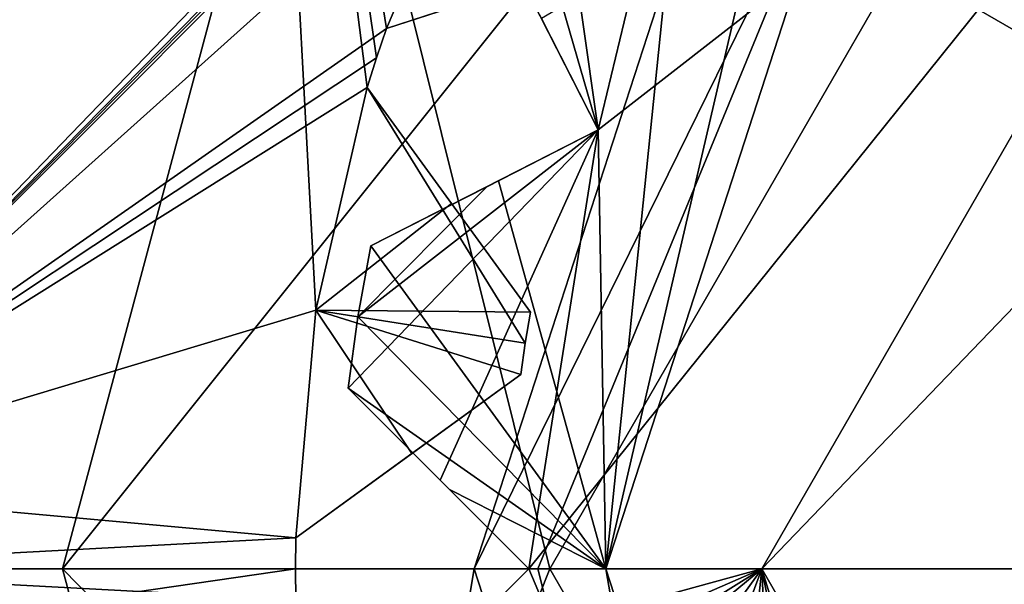
# Model space of a CAD drawing. Units: millimetres. Extents: x -48 to 120, y -30 to 30.
# Drawn here: x 42 to 44, y 0 to 1 of the extents above; entities that cross this region are included whole.
import ezdxf

# ---------------------------------------------------------------- set-up
doc = ezdxf.new("R2010")
doc.units = ezdxf.units.MM
doc.header["$LTSCALE"] = 159.143519
for name, color, linetype in [('285', 7, 'CONTINUOUS'), ('338', 7, 'CONTINUOUS'), ('339', 7, 'CONTINUOUS'), ('340', 7, 'CONTINUOUS'), ('341', 7, 'CONTINUOUS'), ('342', 7, 'CONTINUOUS'), ('343', 7, 'CONTINUOUS'), ('351', 7, 'CONTINUOUS'), ('352', 7, 'CONTINUOUS'), ('353', 7, 'CONTINUOUS'), ('354', 7, 'CONTINUOUS'), ('355', 7, 'CONTINUOUS'), ('392', 7, 'CONTINUOUS'), ('393', 7, 'CONTINUOUS'), ('399', 7, 'CONTINUOUS'), ('400', 7, 'CONTINUOUS'), ('401', 7, 'CONTINUOUS'), ('402', 7, 'CONTINUOUS'), ('416', 7, 'CONTINUOUS'), ('418', 7, 'CONTINUOUS'), ('426', 7, 'CONTINUOUS'), ('427', 7, 'CONTINUOUS'), ('428', 7, 'CONTINUOUS'), ('429', 7, 'CONTINUOUS'), ('430', 7, 'CONTINUOUS'), ('434', 7, 'CONTINUOUS'), ('451', 7, 'CONTINUOUS'), ('483', 7, 'CONTINUOUS'), ('512', 7, 'CONTINUOUS'), ('513', 7, 'CONTINUOUS'), ('514', 7, 'CONTINUOUS'), ('516', 7, 'CONTINUOUS'), ('517', 7, 'CONTINUOUS'), ('568', 7, 'CONTINUOUS'), ('575', 7, 'CONTINUOUS')]:
    doc.layers.add(name, color=color, linetype=linetype)

msp = doc.modelspace()

# ---------------------------------------------------------------- linework, layer by layer
at = {"layer": '285', "linetype": 'CONTINUOUS'}
for points in [[(44.5895, 4.6197, 2.999), (38.7771, 5.6146, 2.999), (36.952, 0, 2.999), (44.5895, 4.6197, 2.999)], [(42.9658, 3.5346, 2.999), (44.5895, 4.6197, 2.999), (36.952, 0, 2.999), (42.9658, 3.5346, 2.999)], [(41.8832, 1.9139, 2.999), (42.9658, 3.5346, 2.999), (36.952, 0, 2.999), (41.8832, 1.9139, 2.999)]]:
    msp.add_3dface(points, dxfattribs=at)
at = {"layer": '338', "color": 7, "linetype": 'CONTINUOUS', "true_color": 0xffcf6f}
for points in [[(44.8525, 2.858, 41.999), (43.202, 0, 41.999), (42.6484, 2.2249, 41.999), (44.8525, 2.858, 41.999)], [(43.202, 0, 41.999), (42.052, 0, 41.999), (42.6484, 2.2249, 41.999), (43.202, 0, 41.999)], [(42.052, 0, 41.999), (43.202, 0, 41.999), (44.8525, -2.858, 41.999), (42.052, 0, 41.999)], [(42.6484, -2.2249, 41.999), (42.052, 0, 41.999), (44.8525, -2.858, 41.999), (42.6484, -2.2249, 41.999)]]:
    msp.add_3dface(points, dxfattribs=at)
at = {"layer": '339', "color": 7, "linetype": 'CONTINUOUS', "true_color": 0xffcf6f}
for points in [[(42.6484, 2.2249, 41.999), (42.052, 0, 41.999), (42.6482, 2.225, 43.499), (42.6484, 2.2249, 41.999)], [(42.6482, 2.225, 43.499), (42.052, 0, 41.999), (42.052, 0, 43.499), (42.6482, 2.225, 43.499)]]:
    msp.add_3dface(points, dxfattribs=at)
at = {"layer": '340', "color": 7, "linetype": 'CONTINUOUS', "true_color": 0xffcf6f}
for points in [[(42.6482, 2.225, 43.499), (42.052, 0, 43.499), (43.6878, 2.0446, 43.76), (42.6482, 2.225, 43.499)], [(43.6878, 2.0446, 43.76), (42.052, 0, 43.499), (43.0235, 0, 43.76), (43.6878, 2.0446, 43.76)], [(43.9392, 1.862, 44.7177), (43.6878, 2.0446, 43.76), (43.0235, 0, 43.76), (43.9392, 1.862, 44.7177)], [(43.9392, 1.862, 44.7177), (43.3342, 0, 44.7177), (43.7918, 1.9691, 45.1429), (43.9392, 1.862, 44.7177)], [(43.7918, 1.9691, 45.1429), (43.3342, 0, 44.7177), (43.5305, 1.9277, 45.3455), (43.7918, 1.9691, 45.1429)], [(43.1967, 1.8748, 45.499), (43.5305, 1.9277, 45.3455), (43.316, 1.0352, 45.1429), (43.1967, 1.8748, 45.499)], [(43.5305, 1.9277, 45.3455), (43.3342, 0, 44.7177), (43.316, 1.0352, 45.1429), (43.5305, 1.9277, 45.3455)], [(43.9392, 1.862, 44.7177), (43.0235, 0, 43.76), (43.1738, 0, 43.9383), (43.9392, 1.862, 44.7177)], [(43.1162, 1.7252, 45.499), (43.1967, 1.8748, 45.499), (43.316, 1.0352, 45.1429), (43.1162, 1.7252, 45.499)], [(43.3342, 0, 44.7177), (43.9392, 1.862, 44.7177), (43.1738, 0, 43.9383), (43.3342, 0, 44.7177)], [(43.0424, 1.5721, 45.499), (43.1162, 1.7252, 45.499), (43.316, 1.0352, 45.1429), (43.0424, 1.5721, 45.499)], [(43.1959, 1.2709, 45.3455), (43.0424, 1.5721, 45.499), (43.316, 1.0352, 45.1429), (43.1959, 1.2709, 45.3455)], [(43.316, 1.0352, 45.1429), (43.3342, 0, 44.7177), (43.0803, 0.9151, 45.3455), (43.316, 1.0352, 45.1429)], [(43.0803, 0.9151, 45.3455), (43.3342, 0, 44.7177), (42.7791, 0.7617, 45.499), (43.0803, 0.9151, 45.3455)], [(42.7791, 0.7617, 45.499), (43.3342, 0, 44.7177), (42.7488, 0.5945, 45.499), (42.7791, 0.7617, 45.499)], [(42.7488, 0.5945, 45.499), (43.3342, 0, 44.7177), (42.726, 0.426, 45.499), (42.7488, 0.5945, 45.499)], [(42.726, 0.426, 45.499), (43.3342, 0, 44.7177), (42.965, 0.187, 45.3455), (42.726, 0.426, 45.499)], [(43.3342, 0, 44.7177), (43.152, 0, 45.1429), (42.965, 0.187, 45.3455), (43.3342, 0, 44.7177)]]:
    msp.add_3dface(points, dxfattribs=at)
at = {"layer": '341', "color": 7, "linetype": 'CONTINUOUS', "true_color": 0xffcf6f}
for points in [[(42.7791, 0.7617, 45.499), (42.7488, 0.5945, 45.499), (42.7791, 0.7617, 54.499), (42.7791, 0.7617, 45.499)], [(42.7791, 0.7617, 54.499), (42.7488, 0.5945, 45.499), (42.7488, 0.5945, 54.499), (42.7791, 0.7617, 54.499)], [(42.7488, 0.5945, 45.499), (42.726, 0.426, 45.499), (42.7488, 0.5945, 54.499), (42.7488, 0.5945, 45.499)], [(42.726, 0.426, 45.499), (42.726, 0.426, 54.499), (42.7488, 0.5945, 54.499), (42.726, 0.426, 45.499)]]:
    msp.add_3dface(points, dxfattribs=at)
at = {"layer": '342', "color": 7, "linetype": 'CONTINUOUS', "true_color": 0xffcf6f}
for points in [[(43.316, 1.0352, 54.949), (43.152, 0, 54.949), (45.1017, 2.4245, 55.499), (43.316, 1.0352, 54.949)], [(45.1017, 2.4245, 55.499), (43.152, 0, 54.949), (43.702, 0, 55.499), (45.1017, 2.4245, 55.499)], [(43.182, 1.2982, 54.7342), (43.316, 1.0352, 54.949), (45.1017, 2.4245, 55.499), (43.182, 1.2982, 54.7342)], [(42.7488, 0.5945, 54.499), (42.726, 0.426, 54.499), (43.316, 1.0352, 54.949), (42.7488, 0.5945, 54.499)], [(42.726, 0.426, 54.499), (42.9434, 0.2086, 54.7342), (43.316, 1.0352, 54.949), (42.726, 0.426, 54.499)], [(43.0529, 0.9012, 54.7341), (42.7488, 0.5945, 54.499), (43.316, 1.0352, 54.949), (43.0529, 0.9012, 54.7341)], [(42.9434, 0.2086, 54.7342), (43.152, 0, 54.949), (43.316, 1.0352, 54.949), (42.9434, 0.2086, 54.7342)], [(42.7791, 0.7617, 54.499), (42.7488, 0.5945, 54.499), (43.0529, 0.9012, 54.7341), (42.7791, 0.7617, 54.499)]]:
    msp.add_3dface(points, dxfattribs=at)
at = {"layer": '343', "color": 7, "linetype": 'CONTINUOUS', "true_color": 0xffcf6f}
for points in [[(45.1017, 2.4245, 55.499), (43.702, 0, 55.499), (45.4517, 1.8184, 55.499), (45.1017, 2.4245, 55.499)], [(45.4517, 1.8184, 55.499), (43.702, 0, 55.499), (44.402, 0, 55.499), (45.4517, 1.8184, 55.499)], [(43.702, 0, 55.499), (45.1017, -2.4245, 55.499), (44.402, 0, 55.499), (43.702, 0, 55.499)]]:
    msp.add_3dface(points, dxfattribs=at)
at = {"layer": '351', "color": 7, "linetype": 'CONTINUOUS', "true_color": 0xffcf6f}
for points in [[(42.052, 0, 41.999), (42.6484, -2.2249, 41.999), (42.052, 0, 43.499), (42.052, 0, 41.999)], [(42.052, 0, 43.499), (42.6484, -2.2249, 41.999), (42.6482, -2.225, 43.499), (42.052, 0, 43.499)]]:
    msp.add_3dface(points, dxfattribs=at)
at = {"layer": '352', "color": 7, "linetype": 'CONTINUOUS', "true_color": 0xffcf6f}
for points in [[(43.0235, 0, 43.76), (42.052, 0, 43.499), (42.6482, -2.225, 43.499), (43.0235, 0, 43.76)], [(43.0235, 0, 43.76), (42.6482, -2.225, 43.499), (43.6878, -2.0446, 43.76), (43.0235, 0, 43.76)], [(43.152, 0, 45.1429), (43.9392, -1.862, 44.7177), (42.965, -0.187, 45.3455), (43.152, 0, 45.1429)], [(43.1738, 0, 43.9383), (43.0235, 0, 43.76), (43.6878, -2.0446, 43.76), (43.1738, 0, 43.9383)], [(43.152, 0, 45.1429), (43.3342, 0, 44.7177), (43.9392, -1.862, 44.7177), (43.152, 0, 45.1429)], [(43.3342, 0, 44.7177), (43.1738, 0, 43.9383), (43.6878, -2.0446, 43.76), (43.3342, 0, 44.7177)], [(43.9392, -1.862, 44.7177), (43.3342, 0, 44.7177), (43.6878, -2.0446, 43.76), (43.9392, -1.862, 44.7177)]]:
    msp.add_3dface(points, dxfattribs=at)
at = {"layer": '353', "color": 7, "linetype": 'CONTINUOUS', "true_color": 0xffcf6f}
for points in [[(42.726, -0.426, 54.499), (42.7488, -0.5945, 54.499), (43.702, 0, 55.499), (42.726, -0.426, 54.499)], [(42.726, -0.426, 54.499), (43.702, 0, 55.499), (42.9433, -0.2087, 54.7342), (42.726, -0.426, 54.499)], [(42.7488, -0.5945, 54.499), (42.7791, -0.7617, 54.499), (43.702, 0, 55.499), (42.7488, -0.5945, 54.499)], [(43.702, 0, 55.499), (42.7791, -0.7617, 54.499), (43.053, -0.9012, 54.7342), (43.702, 0, 55.499)], [(43.702, 0, 55.499), (43.152, 0, 54.949), (42.9433, -0.2087, 54.7342), (43.702, 0, 55.499)], [(43.316, -1.0352, 54.949), (43.702, 0, 55.499), (43.053, -0.9012, 54.7342), (43.316, -1.0352, 54.949)], [(43.5003, -1.9229, 54.7342), (43.702, 0, 55.499), (43.316, -1.0352, 54.949), (43.5003, -1.9229, 54.7342)], [(43.7918, -1.9691, 54.949), (43.702, 0, 55.499), (43.5003, -1.9229, 54.7342), (43.7918, -1.9691, 54.949)], [(45.1017, -2.4245, 55.499), (43.702, 0, 55.499), (44.5329, -2.7102, 54.949), (45.1017, -2.4245, 55.499)], [(44.5329, -2.7102, 54.949), (43.702, 0, 55.499), (44.2414, -2.7564, 54.7342), (44.5329, -2.7102, 54.949)], [(44.2414, -2.7564, 54.7342), (43.702, 0, 55.499), (43.7918, -1.9691, 54.949), (44.2414, -2.7564, 54.7342)]]:
    msp.add_3dface(points, dxfattribs=at)
at = {"layer": '354', "color": 7, "linetype": 'CONTINUOUS', "true_color": 0xffcf6f}
for points in [[(43.316, 1.0352, 45.1429), (43.0803, 0.9151, 45.3455), (42.7791, 0.7617, 54.499), (43.316, 1.0352, 45.1429)], [(43.316, 1.0352, 45.1429), (42.7791, 0.7617, 54.499), (43.0529, 0.9012, 54.7341), (43.316, 1.0352, 45.1429)], [(43.316, 1.0352, 45.1429), (43.0529, 0.9012, 54.7341), (43.316, 1.0352, 54.949), (43.316, 1.0352, 45.1429)], [(43.0803, 0.9151, 45.3455), (42.7791, 0.7617, 45.499), (42.7791, 0.7617, 54.499), (43.0803, 0.9151, 45.3455)]]:
    msp.add_3dface(points, dxfattribs=at)
at = {"layer": '355', "color": 7, "linetype": 'CONTINUOUS', "true_color": 0xffcf6f}
for points in [[(43.0424, 1.5721, 45.499), (43.1959, 1.2709, 45.3455), (43.316, 1.0352, 54.949), (43.0424, 1.5721, 45.499)], [(43.0424, 1.5721, 54.499), (43.0424, 1.5721, 45.499), (43.316, 1.0352, 54.949), (43.0424, 1.5721, 54.499)], [(43.0424, 1.5721, 54.499), (43.316, 1.0352, 54.949), (43.182, 1.2982, 54.7342), (43.0424, 1.5721, 54.499)], [(43.1959, 1.2709, 45.3455), (43.316, 1.0352, 45.1429), (43.316, 1.0352, 54.949), (43.1959, 1.2709, 45.3455)]]:
    msp.add_3dface(points, dxfattribs=at)
at = {"layer": '392', "color": 7, "linetype": 'CONTINUOUS', "true_color": 0xffcf6f}
for points in [[(42.726, -0.426, 54.499), (43.152, 0, 45.1429), (42.965, -0.187, 45.3455), (42.726, -0.426, 54.499)], [(43.152, 0, 45.1429), (42.726, -0.426, 54.499), (42.9433, -0.2087, 54.7342), (43.152, 0, 45.1429)], [(43.152, 0, 54.949), (43.152, 0, 45.1429), (42.9433, -0.2087, 54.7342), (43.152, 0, 54.949)]]:
    msp.add_3dface(points, dxfattribs=at)
at = {"layer": '393', "color": 7, "linetype": 'CONTINUOUS', "true_color": 0xffcf6f}
for points in [[(42.726, 0.426, 45.499), (42.965, 0.187, 45.3455), (43.152, 0, 54.949), (42.726, 0.426, 45.499)], [(42.726, 0.426, 54.499), (42.726, 0.426, 45.499), (43.152, 0, 54.949), (42.726, 0.426, 54.499)], [(42.726, 0.426, 54.499), (43.152, 0, 54.949), (42.9434, 0.2086, 54.7342), (42.726, 0.426, 54.499)], [(42.965, 0.187, 45.3455), (43.152, 0, 45.1429), (43.152, 0, 54.949), (42.965, 0.187, 45.3455)]]:
    msp.add_3dface(points, dxfattribs=at)
at = {"layer": '399', "color": 7, "linetype": 'CONTINUOUS', "true_color": 0xffcf6f}
for points in [[(41.0215, 5.4795, 40.499), (38.752, 0, 40.499), (44.8525, 2.858, 40.499), (41.0215, 5.4795, 40.499)], [(38.752, 0, 40.499), (43.202, 0, 40.499), (44.8525, 2.858, 40.499), (38.752, 0, 40.499)], [(43.202, 0, 40.499), (38.752, 0, 40.499), (41.0215, -5.4795, 40.499), (43.202, 0, 40.499)], [(44.8525, -2.858, 40.499), (43.202, 0, 40.499), (41.0215, -5.4795, 40.499), (44.8525, -2.858, 40.499)]]:
    msp.add_3dface(points, dxfattribs=at)
at = {"layer": '400', "color": 7, "linetype": 'CONTINUOUS', "true_color": 0xffcf6f}
for points in [[(44.8525, 2.858, 40.499), (43.202, 0, 40.499), (44.8525, 2.858, 41.999), (44.8525, 2.858, 40.499)], [(44.8525, 2.858, 41.999), (43.202, 0, 40.499), (43.202, 0, 41.999), (44.8525, 2.858, 41.999)]]:
    msp.add_3dface(points, dxfattribs=at)
at = {"layer": '401', "color": 7, "linetype": 'CONTINUOUS', "true_color": 0xffcf6f}
for points in [[(43.202, 0, 40.499), (44.8525, -2.858, 40.499), (43.202, 0, 41.999), (43.202, 0, 40.499)], [(43.202, 0, 41.999), (44.8525, -2.858, 40.499), (44.8525, -2.858, 41.999), (43.202, 0, 41.999)]]:
    msp.add_3dface(points, dxfattribs=at)
at = {"layer": '402', "color": 5, "linetype": 'CONTINUOUS'}
for points in [[(40.9045, 5.3597, 1.699), (54.252, 0, 1.699), (38.752, 0, 1.699), (40.9045, 5.3597, 1.699)], [(52.0928, 5.3668, 1.699), (54.252, 0, 1.699), (40.9045, 5.3597, 1.699), (52.0928, 5.3668, 1.699)], [(38.752, 0, 1.699), (54.252, 0, 1.699), (52.0995, -5.3597, 1.699), (38.752, 0, 1.699)], [(40.9112, -5.3668, 1.699), (38.752, 0, 1.699), (52.0995, -5.3597, 1.699), (40.9112, -5.3668, 1.699)]]:
    msp.add_3dface(points, dxfattribs=at)
at = {"layer": '416', "color": 7, "linetype": 'CONTINUOUS', "true_color": 0xffcf6f}
for points in [[(54.002, 5.4141, 10.099), (39.002, 5.4141, 10.099), (39.002, -5.4141, 10.099), (54.002, 5.4141, 10.099)], [(54.002, 5.4141, 10.099), (39.002, -5.4141, 10.099), (54.002, -5.4141, 10.099), (54.002, 5.4141, 10.099)]]:
    msp.add_3dface(points, dxfattribs=at)
at = {"layer": '418', "color": 7, "linetype": 'CONTINUOUS', "true_color": 0xffcf6f}
for points in [[(39.002, 5.4141, 13.999), (54.002, 5.4141, 13.999), (54.002, -5.4141, 13.999), (39.002, 5.4141, 13.999)], [(39.002, 5.4141, 13.999), (54.002, -5.4141, 13.999), (39.002, -5.4141, 13.999), (39.002, 5.4141, 13.999)]]:
    msp.add_3dface(points, dxfattribs=at)
at = {"layer": '426', "linetype": 'CONTINUOUS'}
for points in [[(42.5125, 3.1545, 43.499), (42.65, 0.6099, 43.499), (41.2684, 0.1937, 43.499), (42.5125, 3.1545, 43.499)], [(42.7709, 1.1354, 43.499), (42.65, 0.6099, 43.499), (42.5125, 3.1545, 43.499), (42.7709, 1.1354, 43.499)], [(42.7929, 1.2052, 43.499), (42.7709, 1.1354, 43.499), (42.5125, 3.1545, 43.499), (42.7929, 1.2052, 43.499)], [(42.8161, 1.2745, 43.499), (42.7929, 1.2052, 43.499), (42.5125, 3.1545, 43.499), (42.8161, 1.2745, 43.499)], [(43.027, 1.7704, 43.499), (42.8161, 1.2745, 43.499), (42.5125, 3.1545, 43.499), (43.027, 1.7704, 43.499)], [(42.65, 0.6099, 43.499), (42.6027, 0.0732, 43.499), (41.2684, 0.1937, 43.499), (42.65, 0.6099, 43.499)], [(41.2684, 0.1937, 43.499), (42.6027, 0.0732, 43.499), (41.2293, 0, 43.499), (41.2684, 0.1937, 43.499)], [(42.6027, 0.0732, 43.499), (42.602, 0, 43.499), (41.2293, 0, 43.499), (42.6027, 0.0732, 43.499)], [(42.602, 0, 43.499), (42.6027, -0.0732, 43.499), (41.2293, 0, 43.499), (42.602, 0, 43.499)], [(42.6027, -0.0732, 43.499), (41.2684, -0.1937, 43.499), (41.2293, 0, 43.499), (42.6027, -0.0732, 43.499)]]:
    msp.add_3dface(points, dxfattribs=at)
at = {"layer": '427', "linetype": 'CONTINUOUS'}
for points in [[(41.2684, 0.1937, 54.999), (43.7442, 2.7576, 54.999), (42.5125, 3.1545, 54.999), (41.2684, 0.1937, 54.999)], [(43.3904, 2.3512, 54.999), (43.7442, 2.7576, 54.999), (41.2684, 0.1937, 54.999), (43.3904, 2.3512, 54.999)], [(43.3468, 2.2924, 54.999), (43.3904, 2.3512, 54.999), (41.2684, 0.1937, 54.999), (43.3468, 2.2924, 54.999)], [(43.3044, 2.2328, 54.999), (43.3468, 2.2924, 54.999), (41.2684, 0.1937, 54.999), (43.3044, 2.2328, 54.999)], [(43.027, 1.7704, 54.999), (43.3044, 2.2328, 54.999), (41.2684, 0.1937, 54.999), (43.027, 1.7704, 54.999)], [(42.8161, 1.2745, 54.999), (43.027, 1.7704, 54.999), (41.2684, 0.1937, 54.999), (42.8161, 1.2745, 54.999)], [(42.7929, 1.2052, 54.999), (42.8161, 1.2745, 54.999), (41.2684, 0.1937, 54.999), (42.7929, 1.2052, 54.999)], [(42.7709, 1.1354, 54.999), (42.7929, 1.2052, 54.999), (41.2684, 0.1937, 54.999), (42.7709, 1.1354, 54.999)], [(42.65, 0.6099, 54.999), (42.7709, 1.1354, 54.999), (41.2684, 0.1937, 54.999), (42.65, 0.6099, 54.999)], [(42.6027, 0.0732, 54.999), (42.65, 0.6099, 54.999), (41.2684, 0.1937, 54.999), (42.6027, 0.0732, 54.999)], [(41.2293, 0, 54.999), (42.6027, 0.0732, 54.999), (41.2684, 0.1937, 54.999), (41.2293, 0, 54.999)], [(42.602, 0, 54.999), (42.6027, 0.0732, 54.999), (41.2293, 0, 54.999), (42.602, 0, 54.999)], [(41.2684, -0.1937, 54.999), (42.602, 0, 54.999), (41.2293, 0, 54.999), (41.2684, -0.1937, 54.999)], [(42.6027, -0.0732, 54.999), (42.602, 0, 54.999), (41.2684, -0.1937, 54.999), (42.6027, -0.0732, 54.999)]]:
    msp.add_3dface(points, dxfattribs=at)
at = {"layer": '428', "linetype": 'CONTINUOUS'}
for points in [[(43.1563, 0.605, 54.499), (43.1439, 0.5319, 54.499), (43.1563, 0.605, 43.999), (43.1563, 0.605, 54.499)], [(43.1439, 0.5319, 54.499), (43.1439, 0.5319, 43.999), (43.1563, 0.605, 43.999), (43.1439, 0.5319, 54.499)], [(43.1439, 0.5319, 54.499), (43.1331, 0.4585, 54.499), (43.1439, 0.5319, 43.999), (43.1439, 0.5319, 54.499)], [(43.1331, 0.4585, 54.499), (43.1331, 0.4585, 43.999), (43.1439, 0.5319, 43.999), (43.1331, 0.4585, 54.499)]]:
    msp.add_3dface(points, dxfattribs=at)
at = {"layer": '429', "linetype": 'CONTINUOUS'}
for points in [[(43.027, 1.7704, 54.999), (42.8161, 1.2745, 54.999), (43.4396, 1.4771, 54.499), (43.027, 1.7704, 54.999)], [(43.4396, 1.4771, 54.499), (42.8161, 1.2745, 54.999), (43.1379, 1.3791, 54.7348), (43.4396, 1.4771, 54.499)], [(42.7709, 1.1354, 54.999), (42.65, 0.6099, 54.999), (42.9697, 0.8618, 54.7349), (42.7709, 1.1354, 54.999)], [(42.9697, 0.8618, 54.7349), (42.65, 0.6099, 54.999), (43.1563, 0.605, 54.499), (42.9697, 0.8618, 54.7349)], [(42.65, 0.6099, 54.999), (42.6027, 0.0732, 54.999), (43.1331, 0.4585, 54.499), (42.65, 0.6099, 54.999)], [(42.65, 0.6099, 54.999), (43.1331, 0.4585, 54.499), (43.1439, 0.5319, 54.499), (42.65, 0.6099, 54.999)], [(43.1563, 0.605, 54.499), (42.65, 0.6099, 54.999), (43.1439, 0.5319, 54.499), (43.1563, 0.605, 54.499)], [(43.1331, 0.4585, 54.499), (42.6027, 0.0732, 54.999), (42.8764, 0.272, 54.7348), (43.1331, 0.4585, 54.499)]]:
    msp.add_3dface(points, dxfattribs=at)
at = {"layer": '430', "linetype": 'CONTINUOUS'}
for points in [[(42.8161, 1.2745, 43.499), (43.027, 1.7704, 43.499), (43.1377, 1.379, 43.763), (42.8161, 1.2745, 43.499)], [(42.65, 0.6099, 43.499), (42.7709, 1.1354, 43.499), (43.1439, 0.5319, 43.999), (42.65, 0.6099, 43.499)], [(43.1439, 0.5319, 43.999), (42.7709, 1.1354, 43.499), (43.1563, 0.605, 43.999), (43.1439, 0.5319, 43.999)], [(43.1563, 0.605, 43.999), (42.7709, 1.1354, 43.499), (42.9698, 0.8617, 43.7632), (43.1563, 0.605, 43.999)], [(42.6027, 0.0732, 43.499), (42.65, 0.6099, 43.499), (42.8762, 0.2719, 43.763), (42.6027, 0.0732, 43.499)], [(42.8762, 0.2719, 43.763), (42.65, 0.6099, 43.499), (43.1331, 0.4585, 43.999), (42.8762, 0.2719, 43.763)], [(43.1331, 0.4585, 43.999), (42.65, 0.6099, 43.499), (43.1439, 0.5319, 43.999), (43.1331, 0.4585, 43.999)]]:
    msp.add_3dface(points, dxfattribs=at)
at = {"layer": '434', "linetype": 'CONTINUOUS'}
for points in [[(40.8074, 0.3874, 54.499), (42.0515, 3.3482, 54.499), (42.0515, 3.3482, 43.999), (40.8074, 0.3874, 54.499)], [(40.8074, 0.3874, 43.999), (40.8074, 0.3874, 54.499), (42.0515, 3.3482, 43.999), (40.8074, 0.3874, 43.999)]]:
    msp.add_3dface(points, dxfattribs=at)
at = {"layer": '451', "linetype": 'CONTINUOUS'}
for points in [[(42.0515, 3.3482, 54.499), (40.8074, 0.3874, 54.499), (40.9424, 0.3307, 54.8525), (42.0515, 3.3482, 54.499)], [(42.1865, 3.2915, 54.8525), (42.0515, 3.3482, 54.499), (40.9424, 0.3307, 54.8525), (42.1865, 3.2915, 54.8525)], [(41.2684, 0.1937, 54.999), (42.1865, 3.2915, 54.8525), (40.9424, 0.3307, 54.8525), (41.2684, 0.1937, 54.999)], [(41.2684, 0.1937, 54.999), (42.5125, 3.1545, 54.999), (42.1865, 3.2915, 54.8525), (41.2684, 0.1937, 54.999)]]:
    msp.add_3dface(points, dxfattribs=at)
at = {"layer": '483', "linetype": 'CONTINUOUS'}
for points in [[(40.8074, 0.3874, 43.999), (42.0515, 3.3482, 43.999), (42.1865, 3.2915, 43.6454), (40.8074, 0.3874, 43.999)], [(40.9424, 0.3307, 43.6454), (40.8074, 0.3874, 43.999), (42.1865, 3.2915, 43.6454), (40.9424, 0.3307, 43.6454)], [(42.5125, 3.1545, 43.499), (40.9424, 0.3307, 43.6454), (42.1865, 3.2915, 43.6454), (42.5125, 3.1545, 43.499)], [(42.5125, 3.1545, 43.499), (41.2684, 0.1937, 43.499), (40.9424, 0.3307, 43.6454), (42.5125, 3.1545, 43.499)]]:
    msp.add_3dface(points, dxfattribs=at)
at = {"layer": '512', "linetype": 'CONTINUOUS'}
for points in [[(42.7709, 1.1354, 43.499), (42.7709, 1.1354, 54.999), (42.9698, 0.8617, 43.7632), (42.7709, 1.1354, 43.499)], [(42.7709, 1.1354, 54.999), (42.9697, 0.8618, 54.7349), (43.1563, 0.605, 43.999), (42.7709, 1.1354, 54.999)], [(42.7709, 1.1354, 54.999), (43.1563, 0.605, 43.999), (42.9698, 0.8617, 43.7632), (42.7709, 1.1354, 54.999)], [(42.9697, 0.8618, 54.7349), (43.1563, 0.605, 54.499), (43.1563, 0.605, 43.999), (42.9697, 0.8618, 54.7349)]]:
    msp.add_3dface(points, dxfattribs=at)
at = {"layer": '513', "linetype": 'CONTINUOUS'}
for points in [[(42.7929, 1.2052, 43.499), (42.8161, 1.2745, 43.499), (42.7929, 1.2052, 54.999), (42.7929, 1.2052, 43.499)], [(42.8161, 1.2745, 43.499), (42.8161, 1.2745, 54.999), (42.7929, 1.2052, 54.999), (42.8161, 1.2745, 43.499)], [(42.7709, 1.1354, 43.499), (42.7929, 1.2052, 43.499), (42.7709, 1.1354, 54.999), (42.7709, 1.1354, 43.499)], [(42.7929, 1.2052, 43.499), (42.7929, 1.2052, 54.999), (42.7709, 1.1354, 54.999), (42.7929, 1.2052, 43.499)]]:
    msp.add_3dface(points, dxfattribs=at)
at = {"layer": '514', "linetype": 'CONTINUOUS'}
for points in [[(42.8161, 1.2745, 43.499), (43.4396, 1.4771, 54.499), (43.1379, 1.3791, 54.7348), (42.8161, 1.2745, 43.499)], [(43.4396, 1.4771, 54.499), (42.8161, 1.2745, 43.499), (43.1377, 1.379, 43.763), (43.4396, 1.4771, 54.499)], [(42.8161, 1.2745, 54.999), (42.8161, 1.2745, 43.499), (43.1379, 1.3791, 54.7348), (42.8161, 1.2745, 54.999)]]:
    msp.add_3dface(points, dxfattribs=at)
at = {"layer": '516', "linetype": 'CONTINUOUS'}
for points in [[(42.602, 0, 43.499), (42.6027, 0.0732, 43.499), (42.602, 0, 54.999), (42.602, 0, 43.499)], [(42.6027, 0.0732, 43.499), (42.6027, 0.0732, 54.999), (42.602, 0, 54.999), (42.6027, 0.0732, 43.499)], [(42.6027, -0.0732, 43.499), (42.602, 0, 43.499), (42.6027, -0.0732, 54.999), (42.6027, -0.0732, 43.499)], [(42.602, 0, 43.499), (42.602, 0, 54.999), (42.6027, -0.0732, 54.999), (42.602, 0, 43.499)]]:
    msp.add_3dface(points, dxfattribs=at)
at = {"layer": '517', "linetype": 'CONTINUOUS'}
for points in [[(42.6027, 0.0732, 43.499), (43.1331, 0.4585, 54.499), (42.8764, 0.272, 54.7348), (42.6027, 0.0732, 43.499)], [(43.1331, 0.4585, 54.499), (42.6027, 0.0732, 43.499), (42.8762, 0.2719, 43.763), (43.1331, 0.4585, 54.499)], [(43.1331, 0.4585, 54.499), (42.8762, 0.2719, 43.763), (43.1331, 0.4585, 43.999), (43.1331, 0.4585, 54.499)], [(42.6027, 0.0732, 54.999), (42.6027, 0.0732, 43.499), (42.8764, 0.272, 54.7348), (42.6027, 0.0732, 54.999)]]:
    msp.add_3dface(points, dxfattribs=at)
at = {"layer": '568', "linetype": 'CONTINUOUS'}
for points in [[(46.5002, 15.1765, 61.0674), (42.5476, 14.6506, 61.0672), (46.502, 0, 62.416), (46.5002, 15.1765, 61.0674)], [(42.5476, 14.6506, 61.0672), (38.8974, 13.1335, 61.0666), (46.502, 0, 62.416), (42.5476, 14.6506, 61.0672)], [(38.8974, 13.1335, 61.0666), (33.3539, 7.5779, 61.0661), (46.502, 0, 62.416), (38.8974, 13.1335, 61.0666)], [(33.3539, 7.5779, 61.0661), (31.3264, 0, 61.0658), (46.502, 0, 62.416), (33.3539, 7.5779, 61.0661)], [(31.3264, 0, 61.0658), (33.3539, -7.5779, 61.0661), (46.502, 0, 62.416), (31.3264, 0, 61.0658)], [(33.3539, -7.5779, 61.0661), (38.8974, -13.1335, 61.0666), (46.502, 0, 62.416), (33.3539, -7.5779, 61.0661)], [(38.8974, -13.1335, 61.0666), (42.5477, -14.6506, 61.0672), (46.502, 0, 62.416), (38.8974, -13.1335, 61.0666)], [(42.5477, -14.6506, 61.0672), (46.5002, -15.1765, 61.0674), (46.502, 0, 62.416), (42.5477, -14.6506, 61.0672)]]:
    msp.add_3dface(points, dxfattribs=at)
at = {"layer": '575', "linetype": 'CONTINUOUS'}
for points in [[(52.002, 2.0018, 55.499), (52.002, -2.0018, 55.499), (40.502, 3, 55.499), (52.002, 2.0018, 55.499)], [(40.502, 3, 55.499), (52.002, -2.0018, 55.499), (41.7409, -3, 55.499), (40.502, 3, 55.499)]]:
    msp.add_3dface(points, dxfattribs=at)

doc.saveas('drawing.dxf')
